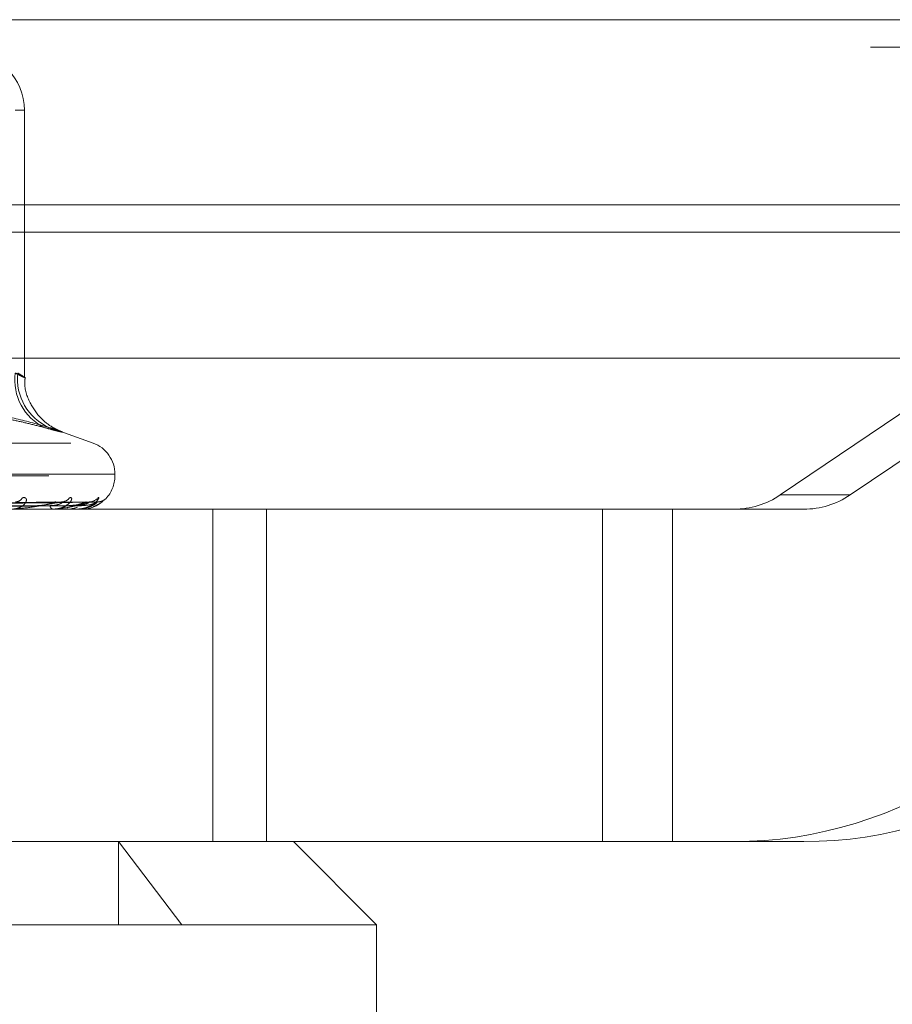
# Model space of a CAD drawing. Units: inches. Extents: x 0 to 23.4, y 0 to 16.5.
# Drawn here: x 7.7 to 7.8, y 12.7 to 12.8 of the extents above; entities that cross this region are included whole.
import ezdxf

# ---------------------------------------------------------------- set-up
doc = ezdxf.new("R2010")
doc.units = ezdxf.units.IN
doc.header["$MEASUREMENT"] = 0
doc.linetypes.add('HIDDEN', pattern=[0.07500000000000001, 0.05, -0.025])

msp = doc.modelspace()

# ---------------------------------------------------------------- linework, layer by layer
at = {"color": 7, "linetype": 'Continuous', "lineweight": 15}
for p, q in [((3.5538910246, 12.8198398795), (7.9087710246, 12.8198398795)), ((7.9087710246, 12.8022998795), (3.5538910246, 12.8022998795)), ((3.5538910246, 12.7996998795), (7.9087710246, 12.7996998795)), ((3.3567109092, 12.787771337), (8.0961740549, 12.787771337))]:
    msp.add_line(p, q, dxfattribs=at)
at = {"color": 7, "linetype": 'HIDDEN', "lineweight": 0}
for p, q in [((7.9087710246, 12.8198398795), (3.5538910246, 12.8198398795)), ((7.9087710246, 12.8172398795), (3.5538910246, 12.8172398795)), ((7.85816935, 12.8139646598), (7.8002176774, 12.774807507)), ((7.8068380339, 12.774807507), (7.8647897065, 12.8139646598)), ((7.7277123858, 12.811254959), (7.7285689686, 12.811254959)), ((7.7285740945, 12.7859774272), (7.7285740945, 12.811254959)), ((3.5538910246, 12.7996998795), (7.9087710246, 12.7996998795)), ((7.7350797109, 12.7797257782), (7.7320389492, 12.7808325249)), ((7.632972754, 12.7797257782), (7.7350322101, 12.7797257782)), ((7.6309023038, 12.7766092897), (7.7370096617, 12.7766092897)), ((7.7371026604, 12.7767661164), (7.6309953025, 12.7767661164)), ((7.7371520884, 12.7766092897), (7.7371520884, 12.7767661164)), ((7.8068380339, 12.774807507), (7.8002176774, 12.774807507)), ((7.7313940075, 12.774127823), (7.7058466283, 12.7737419866)), ((7.7321663655, 12.7741290487), (7.7060101308, 12.7737426636)), ((7.7343410097, 12.7741281506), (7.7071526376, 12.7737421668)), ((7.7347342836, 12.7741287405), (7.7072357417, 12.7737424907)), ((7.7354679968, 12.7741284485), (7.7076213076, 12.7737423305)), ((7.7464218754, 12.7734596834), (7.7120205152, 12.7734596834)), ((7.7294124041, 12.7734596834), (7.7294657009, 12.7734596834)), ((7.731308466, 12.7734596834), (7.7312669624, 12.7734596834)), ((7.7313416993, 12.7734641779), (7.7312782019, 12.7734641779)), ((7.7325522469, 12.7734596834), (7.7325826199, 12.7734596834)), ((7.7335177253, 12.7734596834), (7.7334998257, 12.7734596834)), ((7.7335319196, 12.7734641779), (7.7335110653, 12.7734641779)), ((7.7339320171, 12.7734641779), (7.7335110653, 12.7734641779)), ((7.7339373746, 12.7734596834), (7.7339437262, 12.7734596834)), ((7.7464218754, 12.7419636204), (7.7464218754, 12.7734596834)), ((7.7833696238, 12.7734596834), (7.7464218754, 12.7734596834)), ((7.7515245728, 12.7419636204), (7.7515245728, 12.7734596834)), ((7.7833696238, 12.7419636204), (7.7833696238, 12.7734596834)), ((7.7958162166, 12.7734596834), (7.7833696238, 12.7734596834)), ((7.7899899803, 12.7419636204), (7.7899899803, 12.7734596834)), ((7.7958162166, 12.7734596834), (7.8024365731, 12.7734596834)), ((7.7464218754, 12.7419636204), (7.7243759564, 12.7419636204)), ((7.7374842475, 12.7419636204), (7.7434934346, 12.7340896047)), ((7.7374842475, 12.7340896047), (7.7374842475, 12.7419636204)), ((7.7833696238, 12.7419636204), (7.7464218754, 12.7419636204)), ((7.761955238, 12.7340896047), (7.7540812222, 12.7419636204)), ((7.7833696238, 12.7419636204), (7.7958162166, 12.7419636204)), ((7.8024365731, 12.7419636204), (7.7958162166, 12.7419636204)), ((7.761955238, 12.7340896047), (7.6060497262, 12.7340896047)), ((7.761955238, 12.7025935417), (7.761955238, 12.7340896047))]:
    msp.add_line(p, q, dxfattribs=at)
for centre, radius, start, end in [((7.7230622834, 12.811254959), 0.0055118110236219, 0, 90), ((7.7326499988, 12.7856817543), 0.0049845314541434, 172.1324739865, 244.4505203573), ((7.7329446463, 12.7858012445), 0.0050262162431209, 173.5708506544, 246.7083584348), ((7.7340024821, 12.7767661164), 0.0031496062992159, 0, 69.9999999999), ((7.7340024821, 12.7766092897), 0.0031496062992131, 316.7736511128, 0), ((7.7276903353, 12.774979824), 0.0008366156101302, 271.7937378473, 328.8283123985), ((7.7320666722, 12.7751296382), 0.0009861173092903, 270.8057616898, 323.768062127), ((7.7346992252, 12.7752473007), 0.0011037089181163, 270.3979208617, 320.6030412501), ((7.7354940541, 12.7753166012), 0.0011730014377441, 270.3222695484, 315.1070511529), ((7.7958159305, 12.7813212479), 0.0078615644680995, 270.0020853084, 304.0493837303), ((7.802436287, 12.7813212479), 0.0078615644676221, 270.0020853073, 304.0493837314), ((7.7313975653, 12.7738427829), 0.0004047497462732, 187.0761056627, 251.1751737329), ((7.7313082508, 12.7735863901), 0.0001267068838376, 270.097333389, 285.3065360187), ((7.7335171734, 12.7734860879), 2.64102131941e-05, 271.1974121406, 303.9420111051), ((7.7339388611, 12.7734668959), 7.3640273269e-06, 201.6594507015, 258.3542130452), ((7.795814786, 12.7812714427), 0.0393078223390883, 270.0020853077, 304.049383731), ((7.8024351425, 12.7812714427), 0.0393078223391596, 270.0020853078, 304.0493837309)]:
    msp.add_arc(centre, radius, start, end, dxfattribs=at)
for points, knots in [([(7.72771238575288, 12.7863640525581), (7.727852066806029, 12.78628934245323), (7.728252153804981, 12.7860753510709), (7.728611394992399, 12.78590576824405), (7.728583193088113, 12.78596181763525), (7.7281609560368, 12.78623005983012), (7.727950039576046, 12.7863640525581)], [0, 0, 0, 0, 0.1488797913317404, 0.4264348497924736, 0.7134919090687708, 1, 1, 1, 1]), ([(7.732051117460846, 12.78082816869318), (7.732051309426218, 12.78082811021337), (7.732052281668381, 12.7808278140322), (7.731945496557685, 12.78086786353276), (7.731687372631027, 12.78098028317884), (7.731073450612822, 12.78129649278124), (7.730072008888512, 12.78204596074366), (7.729077398335769, 12.78344747166863), (7.728532385992904, 12.78488774348068), (7.728627834615875, 12.78575777015551), (7.728650866265903, 12.78596770665606)], [0, 0, 0, 0, 0.0167583486096512, 0.0848755833895036, 0.1356555199399438, 0.2057813624132104, 0.3961072248511005, 0.640936183931194, 0.913358287511006, 1, 1, 1, 1]), ([(7.730500218301939, 12.78118464441202), (7.730001208617939, 12.78131651084172), (7.729003014079776, 12.78158028999093), (7.727504084869882, 12.78191160179733), (7.726004841837955, 12.78219058435517), (7.723808275006967, 12.78251076116586), (7.720919003669386, 12.78272664403702), (7.71735531349449, 12.78259679630986), (7.713816515787663, 12.78210133754531), (7.711485723371868, 12.78149048815975), (7.710318728193628, 12.78118464441204)], [0, 0, 0, 0, 0.0730244203118044, 0.1460744747945268, 0.2192120308013754, 0.2923837479628756, 0.4678689074142885, 0.6439471888442574, 0.8217293350530473, 1, 1, 1, 1]), ([(7.713583044455919, 12.78118464441203), (7.714401669976999, 12.78143925779062), (7.716040224977371, 12.78194889011202), (7.718699422544236, 12.78247104232863), (7.721567243270849, 12.78272738097146), (7.72465950165664, 12.78259659740479), (7.727797394558971, 12.78210138763096), (7.729902983587883, 12.78149050487022), (7.730957222578642, 12.78118464441203)], [0, 0, 0, 0, 0.1460701271530629, 0.2923729239910602, 0.4678607677314699, 0.6439417425228637, 0.8217266081558064, 1, 1, 1, 1]), ([(7.730500218301939, 12.78118464441202), (7.73078200320067, 12.78110848058975), (7.73135357858926, 12.78095398910882), (7.731903239026654, 12.78081603782987), (7.73220465908429, 12.78075049614546), (7.732222520804791, 12.78076619900913), (7.731962541265879, 12.78086136599679), (7.731518954547759, 12.78100655759873), (7.731112588697513, 12.78113538843493), (7.730957222578642, 12.78118464441203)], [0, 0, 0, 0, 0.1495103293180256, 0.303268290682882, 0.4528101939446295, 0.6068134906952379, 0.7543444163144088, 0.9060783414917485, 0.9999999999999999, 0.9999999999999999, 0.9999999999999999, 0.9999999999999999]), ([(7.728406160469969, 12.77454678821005), (7.728491785861518, 12.77455557090757), (7.7285884392326, 12.77456548475797), (7.72870746015629, 12.7745102990945), (7.728754269763655, 12.7744447974162), (7.72877540345258, 12.77428850127178), (7.728707988435658, 12.77406231053437), (7.728415265229678, 12.77375345262951), (7.727942256944342, 12.77350960470711), (7.727533955974793, 12.77347653808567), (7.727325837503466, 12.77345968342399)], [0, 0, 0, 0, 0.1194461009616637, 0.1348299623686134, 0.2536738278677341, 0.2817546550305577, 0.4371652095476904, 0.6109336935279029, 0.801685788213977, 0.9999999999999999, 0.9999999999999999, 0.9999999999999999, 0.9999999999999999]), ([(7.732862104943107, 12.77454678821005), (7.7329228992877, 12.77455557090757), (7.732991523538537, 12.77456548475797), (7.733054236698751, 12.7745102990945), (7.733064240270414, 12.77444479741621), (7.73302068955653, 12.77428850127179), (7.73288125529019, 12.77406231053436), (7.732500474226424, 12.77375345262952), (7.731946610125748, 12.7735096047071), (7.731496428278512, 12.77347653808567), (7.73126696235789, 12.77345968342399)], [0, 0, 0, 0, 0.1194461009554699, 0.134829962363217, 0.2536738278682262, 0.281754655031266, 0.4371652095469832, 0.6109336935267515, 0.801685788206289, 1, 1, 1, 1]), ([(7.735552135342796, 12.77454678821006), (7.735585901374403, 12.77455557090757), (7.735624016245752, 12.77456548475798), (7.735628155025455, 12.77451029909451), (7.73560099100609, 12.77444479741622), (7.735494329926129, 12.77428850127178), (7.735287915927624, 12.77406231053438), (7.734832839426057, 12.77375345262951), (7.734218137601575, 12.77350960470711), (7.733742345621587, 12.77347653808567), (7.733499825747946, 12.77345968342399)], [0, 0, 0, 0, 0.1194461009577409, 0.1348299623675456, 0.2536738278712359, 0.2817546550311583, 0.4371652095513655, 0.6109336935301161, 0.8016857882198064, 1, 1, 1, 1]), ([(7.736178712095228, 12.77435614159636), (7.736203916214007, 12.77437928880573), (7.736257332492887, 12.77442834577937), (7.736291196141597, 12.77446221563192), (7.736280903277566, 12.77445201104789), (7.736255831043786, 12.77442944514513), (7.736203108974368, 12.77438564611214), (7.736075782574813, 12.77429533517226), (7.735844077861866, 12.77419143849591), (7.735594088469469, 12.7741279550047), (7.735439098340328, 12.77415866682836), (7.735402472345502, 12.77416592439437)], [0, 0, 0, 0, 0.1220493868321254, 0.2586650277835303, 0.3273075410349044, 0.3709488273872459, 0.4168639168417499, 0.5078042763651405, 0.6867586001362879, 0.9259773641438056, 1, 1, 1, 1]), ([(7.70567792104673, 12.77360421912007), (7.706398618937014, 12.77360969419759), (7.710002109186792, 12.77363706959123), (7.718047390748815, 12.77369930786444), (7.725365718858547, 12.77375757571982), (7.729805237116779, 12.77379292275591)], [0, 0, 0, 0, 0.089537141580271, 0.4476858070873169, 0.9999999999999999, 0.9999999999999999, 0.9999999999999999, 0.9999999999999999]), ([(7.705928954961181, 12.77374419387913), (7.706665942773549, 12.7737551412991), (7.710350886957372, 12.77380987847503), (7.719061789647846, 12.77394144151071), (7.727049414503312, 12.77406548666657), (7.732080539683005, 12.77414361836635)], [0, 0, 0, 0, 0.0846963374234251, 0.4234822757477771, 1, 1, 1, 1]), ([(7.705932729117841, 12.77374419387914), (7.706657266129003, 12.77375514129911), (7.710279956220255, 12.77380987847503), (7.718823992111744, 12.77394144151068), (7.726627663732572, 12.77406548666657), (7.731542923211586, 12.77414361836636)], [0, 0, 0, 0, 0.0846963374238805, 0.4234822757474064, 1, 1, 1, 1]), ([(7.706170395358968, 12.77360421912007), (7.706910827617717, 12.77360969419759), (7.710612989731716, 12.77363706959122), (7.718885799409303, 12.77369930786447), (7.726423376875516, 12.77375757571982), (7.730995898397143, 12.77379292275589)], [0, 0, 0, 0, 0.0895371415796185, 0.4476858070870298, 1, 1, 1, 1]), ([(7.707063511252905, 12.77360421912007), (7.707831200769711, 12.77360969419759), (7.711669649204103, 12.77363706959126), (7.720241489569885, 12.77369930786443), (7.728042165604113, 12.7737575757198), (7.732774290641596, 12.77379292275589)], [0, 0, 0, 0, 0.0895371415815899, 0.4476858070871062, 1, 1, 1, 1]), ([(7.707195004237517, 12.77374419387914), (7.707971096852093, 12.7737551412991), (7.711851565318695, 12.77380987847501), (7.721019267669327, 12.77394144151072), (7.729417277896816, 12.77406548666658), (7.734706890451159, 12.77414361836635)], [0, 0, 0, 0, 0.0846963374244112, 0.4234822757481909, 1, 1, 1, 1]), ([(7.707196926045424, 12.77374419387914), (7.707966678687836, 12.77375514129911), (7.711815447249569, 12.77380987847507), (7.720898180702043, 12.77394144151067), (7.729202521585143, 12.77406548666656), (7.734433135099639, 12.77414361836634)], [0, 0, 0, 0, 0.0846963374241256, 0.4234822757480851, 1, 1, 1, 1]), ([(7.707314280129306, 12.77360421912008), (7.708092018424856, 12.77360969419759), (7.711980710764178, 12.77363706959122), (7.720668408888356, 12.77369930786447), (7.728580727120809, 12.77375757571982), (7.733380577678377, 12.77379292275589)], [0, 0, 0, 0, 0.0895371415795369, 0.4476858070862585, 1, 1, 1, 1]), ([(7.70761561577913, 12.77360421912009), (7.708402550623106, 12.7736096941976), (7.712337225714712, 12.77363706959124), (7.721125816239703, 12.77369930786443), (7.729126903442104, 12.7737575757198), (7.733980603930553, 12.77379292275589)], [0, 0, 0, 0, 0.0895371415803522, 0.4476858070864139, 0.9999999999999999, 0.9999999999999999, 0.9999999999999999, 0.9999999999999999]), ([(7.707622815334851, 12.77374419387915), (7.708409962742437, 12.77375514129912), (7.712345705250962, 12.77380987847503), (7.72163886261258, 12.77394144151067), (7.730143732241682, 12.77406548666656), (7.735500651791013, 12.77414361836635)], [0, 0, 0, 0, 0.084696337423475, 0.423482275747998, 1, 1, 1, 1]), ([(7.732080539683005, 12.77414361836635), (7.731430915066246, 12.77402075272231), (7.730340986353199, 12.7738146109139), (7.728821157779236, 12.77359119285231), (7.727889630073063, 12.77349036286336), (7.727624893197589, 12.7734707175443), (7.727512537114468, 12.77346504944044), (7.72746262421461, 12.77346444541623), (7.727440516234425, 12.77346417787507)], [0, 0, 0, 0, 0.527318879873458, 0.884726306977437, 0.9590362595986304, 0.9800473728125865, 0.9911623590743542, 1, 1, 1, 1]), ([(7.729805237116809, 12.77379292275595), (7.730077739499754, 12.77381231689663), (7.730448760914264, 12.77383872268961), (7.730936382731964, 12.77397647522379), (7.731192172216145, 12.77406123525883), (7.731348711588203, 12.7741170601419), (7.731390416535391, 12.77412533152852), (7.731394110772404, 12.77412606421048)], [0, 0, 0, 0, 0.5029480970000956, 0.6847812204756158, 0.8681775996861202, 0.9883231313501879, 1, 1, 1, 1]), ([(7.730995898397143, 12.77379292275594), (7.731128902077891, 12.77379843194989), (7.731399055197268, 12.77380962206075), (7.731736535862897, 12.77388041830981), (7.731957501458671, 12.77396092719), (7.73207769988975, 12.77402529086631), (7.732145926912158, 12.77407668195208), (7.732181794123905, 12.77411751443405), (7.732167906202463, 12.7741258857653), (7.732166306809758, 12.77412684984377)], [0, 0, 0, 0, 0.2469512043692914, 0.5015999393242973, 0.6822140057203074, 0.7722818322210582, 0.8651274536601451, 0.9844674980722165, 1, 1, 1, 1]), ([(7.734706890451159, 12.77414361836635), (7.734304861450022, 12.77402075272231), (7.733630344289632, 12.7738146109139), (7.732530248871512, 12.77359119285232), (7.731766026931493, 12.77349036286336), (7.731526389836338, 12.7734707175443), (7.731418035505327, 12.77346504944044), (7.731365131905285, 12.77346444541623), (7.73134169925071, 12.77346417787506)], [0, 0, 0, 0, 0.527318879872901, 0.8847263069752472, 0.9590362595934361, 0.9800473728085641, 0.9911623590743833, 1, 1, 1, 1]), ([(7.731394110772404, 12.77412606421048), (7.731433487989104, 12.77413591246967), (7.731501213009333, 12.77415285052698), (7.731530615957905, 12.77414634246112), (7.731542923211657, 12.77414361836636)], [0, 0, 0, 0, 0.5814279060796088, 1, 1, 1, 1]), ([(7.732166306809758, 12.77412684984377), (7.73216106954507, 12.77413630064726), (7.732151919771339, 12.77415281169238), (7.732101919961314, 12.77414637201759), (7.732080539683005, 12.77414361836635)], [0, 0, 0, 0, 0.5723928091150622, 1, 1, 1, 1]), ([(7.732587550076861, 12.77348600952792), (7.732683901634458, 12.77347813313471), (7.733021987518018, 12.77345049583001), (7.733353782840256, 12.77356346041782), (7.733591019360558, 12.77364423107351)], [0, 0, 0, 0, 0.2849913654519203, 1, 1, 1, 1]), ([(7.732774290641602, 12.77379292275593), (7.733061678760454, 12.77381232162069), (7.733452967618986, 12.77383873384565), (7.733935394030754, 12.77397646122616), (7.734172928736359, 12.7740612820057), (7.734309053801733, 12.77411717580299), (7.734338283323645, 12.77412547691447), (7.734341082330189, 12.77412627182536)], [0, 0, 0, 0, 0.5024222562495917, 0.6840652701087309, 0.8672699053138037, 0.9872898227752237, 1, 1, 1, 1]), ([(7.73338057767838, 12.77379292275594), (7.733666417370507, 12.77381233001734), (7.734055597992531, 12.77383875367462), (7.734476124129572, 12.77397643634661), (7.734652409817082, 12.77406136509432), (7.734733237885775, 12.77411738761212), (7.734734172157143, 12.77412574302299), (7.734734273572704, 12.77412665000646)], [0, 0, 0, 0, 0.5014672308499308, 0.6827649700240394, 0.8656213621317811, 0.985413140682433, 0.9999999999999999, 0.9999999999999999, 0.9999999999999999, 0.9999999999999999]), ([(7.735500651791013, 12.77414361836635), (7.735360748781053, 12.77402075272231), (7.735126021980895, 12.7738146109139), (7.734485420033399, 12.77359119285232), (7.73391612483155, 12.77349036286336), (7.733710248625683, 12.77347071754429), (7.733609812254644, 12.77346504944043), (7.733555830028381, 12.77346444541622), (7.733531919616613, 12.77346417787506)], [0, 0, 0, 0, 0.527318879875794, 0.8847263069758111, 0.9590362595974371, 0.9800473728124443, 0.9911623590777345, 1, 1, 1, 1]), ([(7.733945291817397, 12.77348530093736), (7.73404280963085, 12.7734789258817), (7.734456511298844, 12.77345188086225), (7.734902742559251, 12.77356116114094), (7.735162222390208, 12.77370253263752), (7.735164206409098, 12.77370361358366)], [0, 0, 0, 0, 0.2343401497906155, 0.9941456582550602, 1, 1, 1, 1]), ([(7.733980603930562, 12.77379292275594), (7.734272492072715, 12.77381232587815), (7.734669907868541, 12.7738387438998), (7.735129696109521, 12.77397644861115), (7.735340406893946, 12.77406132413522), (7.735450981680008, 12.77411728218577), (7.735466449628406, 12.77412561059094), (7.735468031075025, 12.77412646208901)], [0, 0, 0, 0, 0.5019413268641634, 0.6834104681392718, 0.8664397359207915, 0.9863447677418272, 1, 1, 1, 1]), ([(7.734341082330189, 12.77412627182536), (7.734370161043755, 12.77413601492906), (7.734420376618795, 12.77415284014225), (7.734429355631815, 12.77414635014972), (7.734433135099724, 12.77414361836634)], [0, 0, 0, 0, 0.579077577873832, 1, 1, 1, 1]), ([(7.734734273572704, 12.77412665000646), (7.734740638623736, 12.77413620178828), (7.734751713520354, 12.77415282145019), (7.73472026474215, 12.77414636437913), (7.734706890451234, 12.77414361836636)], [0, 0, 0, 0, 0.5747278055996918, 1, 1, 1, 1]), ([(7.735052649435017, 12.77420339119764), (7.735038588202608, 12.77419832900914), (7.734967280423736, 12.77417265747429), (7.734846533215036, 12.77413951137145), (7.734746112216764, 12.77415267113589), (7.734730605485042, 12.77415470323017)], [0, 0, 0, 0, 0.1719777392486816, 0.8721391015853962, 1, 1, 1, 1]), ([(7.736000224970706, 12.77421025204366), (7.735948089641056, 12.77416639248789), (7.735774944141141, 12.77402073147913), (7.735475941832675, 12.77382152653854), (7.735218389607457, 12.77373604920387), (7.735161572180048, 12.77371719243704)], [0, 0, 0, 0, 0.2513792693769615, 0.8348501785113694, 1, 1, 1, 1]), ([(7.735164206409098, 12.77370361358366), (7.735393548999802, 12.7738155068969), (7.735729685701354, 12.77397950368932), (7.735942722893712, 12.77415922512714), (7.736010407015767, 12.77421632448899)], [0, 0, 0, 0, 0.6822896447940602, 1, 1, 1, 1]), ([(7.735468031075025, 12.77412646208901), (7.735485976834956, 12.77413610890173), (7.735517084042703, 12.77415283070167), (7.735505537239254, 12.77414635727199), (7.735500651791087, 12.77414361836635)], [0, 0, 0, 0, 0.5769003787346034, 1, 1, 1, 1])]:
    msp.add_open_spline(points, degree=3, knots=knots, dxfattribs=at)

doc.saveas('drawing.dxf')
